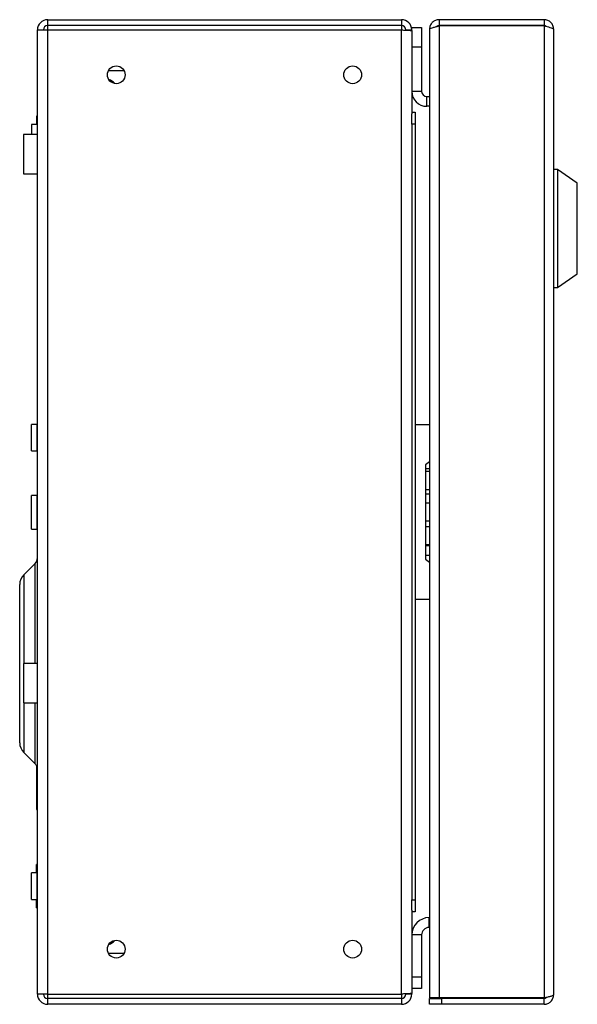
# Model space of a CAD drawing. Units: millimetres. Extents: x 74 to 2856, y 427 to 2930.
# Drawn here: x 265 to 407, y 1163 to 1413 of the extents above; entities that cross this region are included whole.
import ezdxf

# ---------------------------------------------------------------- set-up
doc = ezdxf.new("R2010")
doc.units = ezdxf.units.MM

msp = doc.modelspace()

# ---------------------------------------------------------------- linework, layer by layer
at = {"color": 7, "linetype": 'Continuous', "lineweight": 25}
for p, q in [((272.25, 1413.49), (362.05, 1413.49)), ((272.25, 1411.99), (272.25, 1413.49)), ((362.05, 1413.49), (362.05, 1411.99)), ((371.57, 1413.49), (371.57, 1411.99)), ((398.23, 1413.49), (371.57, 1413.49)), ((398.23, 1413.49), (398.23, 1411.99)), ((269.65, 1166.09), (269.65, 1410.89)), ((269.65, 1410.89), (272.25, 1410.89)), ((362.05, 1411.99), (272.25, 1411.99)), ((272.25, 1410.89), (272.25, 1411.99)), ((272.25, 1166.09), (272.25, 1410.89)), ((272.25, 1410.89), (362.05, 1410.89)), ((362.05, 1411.99), (362.05, 1410.89)), ((362.05, 1166.09), (362.05, 1410.89)), ((363.15, 1410.89), (364.65, 1410.89)), ((364.65, 1411.49), (367.15, 1411.49)), ((364.65, 1410.89), (364.65, 1411.49)), ((364.65, 1410.71), (364.65, 1410.89)), ((364.65, 1410.71), (364.65, 1389.58)), ((367.15, 1411.49), (367.15, 1406.49)), ((369.15, 1411.07), (369.15, 1411)), ((369.15, 1411), (369.15, 1165.09)), ((398.23, 1411.99), (371.57, 1411.99)), ((371.57, 1411.89), (371.57, 1165.09)), ((398.23, 1411.89), (371.57, 1411.89)), ((398.23, 1411.89), (398.23, 1165.09)), ((400.65, 1411.07), (400.65, 1165.91)), ((367.15, 1406.49), (364.65, 1406.49)), ((367.15, 1406.49), (367.15, 1395.29)), ((291.67, 1400.49), (287.64, 1400.49)), ((288.92, 1397.64), (288.37, 1397.64)), ((367.15, 1395.29), (364.65, 1395.29)), ((368.45, 1391.49), (368.45, 1393.99)), ((368.45, 1393.99), (369.15, 1393.99)), ((369.15, 1391.49), (368.45, 1391.49)), ((269.65, 1388.99), (269.45, 1388.99)), ((269.45, 1388.99), (269.45, 1386.84)), ((364.65, 1389.99), (365.55, 1389.99)), ((364.65, 1386.99), (364.65, 1389.58)), ((365.55, 1389.99), (365.55, 1386.99)), ((269.55, 1386.84), (268.15, 1386.84)), ((268.15, 1386.84), (268.15, 1384.34)), ((365.55, 1386.99), (364.65, 1386.99)), ((364.65, 1386.99), (364.65, 1189.99)), ((365.55, 1386.99), (365.55, 1189.99)), ((269.65, 1384.34), (266.15, 1384.34)), ((266.15, 1384.34), (266.15, 1377.76)), ((266.15, 1377.76), (266.15, 1374.34)), ((401.65, 1375.49), (400.65, 1375.49)), ((406.65, 1371.99), (401.65, 1375.49)), ((401.65, 1375.49), (401.65, 1345.49)), ((266.15, 1374.34), (269.65, 1374.34)), ((406.65, 1348.99), (406.65, 1371.99)), ((401.65, 1345.49), (406.65, 1348.99)), ((400.65, 1345.49), (401.65, 1345.49)), ((269.55, 1310.74), (268.15, 1310.74)), ((268.15, 1304.04), (268.15, 1310.74)), ((365.55, 1310.74), (369.15, 1310.74)), ((268.15, 1304.04), (269.55, 1304.04)), ((369.15, 1301.19), (368.15, 1300.49)), ((368.15, 1300.49), (368.15, 1276.49)), ((368.15, 1299.49), (369.15, 1299.49)), ((369.15, 1298.74), (368.15, 1298.74)), ((269.55, 1292.66), (268.15, 1292.66)), ((268.15, 1284.11), (268.15, 1292.66)), ((368.15, 1294.24), (369.15, 1294.24)), ((369.15, 1292.99), (368.15, 1292.99)), ((369.15, 1290.74), (368.15, 1290.74)), ((368.15, 1286.24), (369.15, 1286.24)), ((268.15, 1284.11), (269.55, 1284.11)), ((369.15, 1284.74), (368.15, 1284.74)), ((368.15, 1280.24), (369.15, 1280.24)), ((368.15, 1279.99), (369.15, 1279.99)), ((269.07, 1275.42), (266.18, 1272.53)), ((368.15, 1277.49), (369.15, 1277.49)), ((368.15, 1276.49), (369.15, 1275.79)), ((265.15, 1249.99), (265.15, 1270.06)), ((369.15, 1266.24), (365.55, 1266.24)), ((269.65, 1250.04), (266.15, 1250.04)), ((266.15, 1250.04), (266.15, 1243.46)), ((265.15, 1229.91), (265.15, 1249.99)), ((266.15, 1243.46), (266.15, 1240.04)), ((266.15, 1240.04), (269.65, 1240.04)), ((266.18, 1227.44), (269.07, 1224.55)), ((269.65, 1223.99), (269.45, 1223.99)), ((269.45, 1223.99), (269.45, 1218.49)), ((269.45, 1218.49), (269.45, 1212.99)), ((269.45, 1212.99), (269.65, 1212.99)), ((269.65, 1198.99), (269.45, 1198.99)), ((269.45, 1196.84), (269.45, 1198.99)), ((269.55, 1196.84), (268.15, 1196.84)), ((268.15, 1190.14), (268.15, 1196.84)), ((268.15, 1190.14), (269.55, 1190.14)), ((269.45, 1187.99), (269.45, 1190.14)), ((269.45, 1187.99), (269.65, 1187.99)), ((364.65, 1189.99), (365.55, 1189.99)), ((364.65, 1187.39), (364.65, 1189.99)), ((365.55, 1189.99), (365.55, 1186.99)), ((364.65, 1187.39), (364.65, 1166.26)), ((365.55, 1186.99), (364.65, 1186.99)), ((369.05, 1182.99), (369.05, 1185.49)), ((369.05, 1185.49), (369.15, 1185.49)), ((369.05, 1182.99), (369.15, 1182.99)), ((367.15, 1181.09), (364.65, 1181.09)), ((367.15, 1181.09), (367.15, 1170.49)), ((288.37, 1179.34), (288.92, 1179.34)), ((287.64, 1176.49), (291.67, 1176.49)), ((364.65, 1170.49), (367.15, 1170.49)), ((367.15, 1170.49), (367.15, 1167.49)), ((272.25, 1166.09), (269.65, 1166.09)), ((272.25, 1166.09), (362.05, 1166.09)), ((272.25, 1164.99), (272.25, 1166.09)), ((362.05, 1166.09), (362.05, 1164.99)), ((364.65, 1166.09), (363.15, 1166.09)), ((367.15, 1167.49), (364.65, 1167.49)), ((364.65, 1166.09), (364.65, 1166.26)), ((371.57, 1165.09), (369.15, 1165.09)), ((398.23, 1165.09), (371.57, 1165.09)), ((362.05, 1164.99), (272.25, 1164.99)), ((272.25, 1163.49), (272.25, 1164.99)), ((362.05, 1163.49), (272.25, 1163.49)), ((362.05, 1164.99), (362.05, 1163.49)), ((369.15, 1163.49), (369.15, 1164.99)), ((369.15, 1164.99), (372.15, 1164.99)), ((372.15, 1163.49), (369.15, 1163.49)), ((372.15, 1164.99), (372.15, 1163.49)), ((398.23, 1164.99), (372.15, 1164.99)), ((398.23, 1163.49), (372.15, 1163.49)), ((398.23, 1163.49), (398.23, 1164.99))]:
    msp.add_line(p, q, dxfattribs=at)
at = {"color": 8, "linetype": 'Continuous', "lineweight": 25}
for p, q in [((269.55, 1386.84), (269.55, 1384.34)), ((269.55, 1304.04), (269.55, 1310.74)), ((269.55, 1284.11), (269.55, 1292.66)), ((269.07, 1250.04), (269.07, 1275.42)), ((266.18, 1272.53), (266.18, 1250.04)), ((266.18, 1240.04), (266.18, 1227.44)), ((269.07, 1224.55), (269.07, 1240.04)), ((269.55, 1190.14), (269.55, 1196.84))]:
    msp.add_line(p, q, dxfattribs=at)
at = {"color": 7, "linetype": 'Continuous', "lineweight": 25}
for centre in [(289.65, 1399.49), (349.65, 1399.49), (289.65, 1177.49), (349.65, 1177.49)]:
    msp.add_circle(centre, 2.25, dxfattribs=at)
for centre, radius, start, end in [((272.25, 1410.89), 2.6, 90, 180), ((362.05, 1410.89), 2.6, 0, 90), ((272.25, 1410.89), 1.1, 90, 180), ((362.05, 1410.89), 1.1, 360, 90), ((286.65, 1395.14), 3.37, 39.2002, 71.6152), ((368.45, 1395.29), 3.8, 180, 270), ((368.45, 1395.29), 1.3, 180, 270), ((269.55, 1386.94), 0.1, 270, 0), ((269.55, 1310.84), 0.1, 270, 0), ((269.55, 1303.94), 0.1, 0, 90), ((269.55, 1292.76), 0.1, 270, 0), ((269.55, 1284.01), 0.1, 0, 90), ((267.65, 1276.84), 2, 315, 0), ((268.65, 1270.06), 3.5, 135, 180), ((268.65, 1229.91), 3.5, 180, 225), ((267.65, 1223.14), 2, 25.1427, 45), ((269.55, 1196.94), 0.1, 270, 0), ((269.55, 1190.04), 0.1, 0, 90), ((369.05, 1181.09), 4.4, 90, 180), ((369.05, 1181.09), 1.9, 90, 180), ((286.65, 1181.84), 3.38, 288.3848, 320.7998), ((272.25, 1166.09), 2.6, 180, 270), ((272.25, 1166.09), 1.1, 180, 270), ((362.05, 1166.09), 2.6, 270, 0), ((362.05, 1166.09), 1.1, 270, 0)]:
    msp.add_arc(centre, radius, start, end, dxfattribs=at)
for points in [[(371.57, 1413.49), (371.26, 1413.45), (370.62, 1413.38), (369.82, 1412.82), (369.26, 1412.02), (369.19, 1411.38), (369.15, 1411.07)], [(400.65, 1411.07), (400.62, 1411.38), (400.54, 1412.02), (399.98, 1412.82), (399.18, 1413.38), (398.55, 1413.45), (398.23, 1413.49)], [(362.05, 1410.89), (362.39, 1410.87), (363.08, 1410.84), (363.93, 1410.8), (364.54, 1410.75), (364.61, 1410.72), (364.65, 1410.71)], [(369.15, 1411), (369.19, 1411.07), (369.26, 1411.22), (369.82, 1411.44), (370.62, 1411.66), (371.26, 1411.81), (371.57, 1411.89)], [(364.65, 1166.26), (364.61, 1166.25), (364.54, 1166.22), (363.93, 1166.17), (363.08, 1166.13), (362.39, 1166.1), (362.05, 1166.09)], [(400.65, 1165.91), (400.62, 1165.84), (400.54, 1165.7), (399.98, 1165.5), (399.18, 1165.29), (398.55, 1165.15), (398.23, 1165.09)]]:
    msp.add_open_spline(points, degree=3, dxfattribs=at)
for points, knots in [([(371.57, 1411.99), (371.45, 1411.97), (371.22, 1411.95), (371.04, 1411.81), (370.95, 1411.74)], [0, 0, 0, 0, 0.526912, 1, 1, 1, 1]), ([(398.82, 1411.76), (398.75, 1411.82), (398.58, 1411.95), (398.36, 1411.98), (398.23, 1411.99)], [0, 0, 0, 0, 0.444418, 1, 1, 1, 1]), ([(398.23, 1411.89), (398.49, 1411.83), (399.02, 1411.72), (399.74, 1411.54), (400.31, 1411.36), (400.61, 1411.2), (400.64, 1411.1), (400.65, 1411.07)], [0, 0, 0, 0, 0.199616, 0.419236, 0.638861, 0.858487, 1, 1, 1, 1]), ([(398.23, 1163.49), (398.56, 1163.52), (399.2, 1163.6), (400.01, 1164.18), (400.55, 1164.99), (400.62, 1165.61), (400.65, 1165.91)], [0, 0, 0, 0, 0.2547048, 0.5095966, 0.7644896, 1, 1, 1, 1]), ([(398.23, 1164.99), (398.46, 1165), (398.7, 1165.02), (398.81, 1165.2), (398.82, 1165.22)], [0, 0, 0, 0, 0.932526, 1, 1, 1, 1])]:
    msp.add_open_spline(points, degree=3, knots=knots, dxfattribs=at)

doc.saveas('drawing.dxf')
